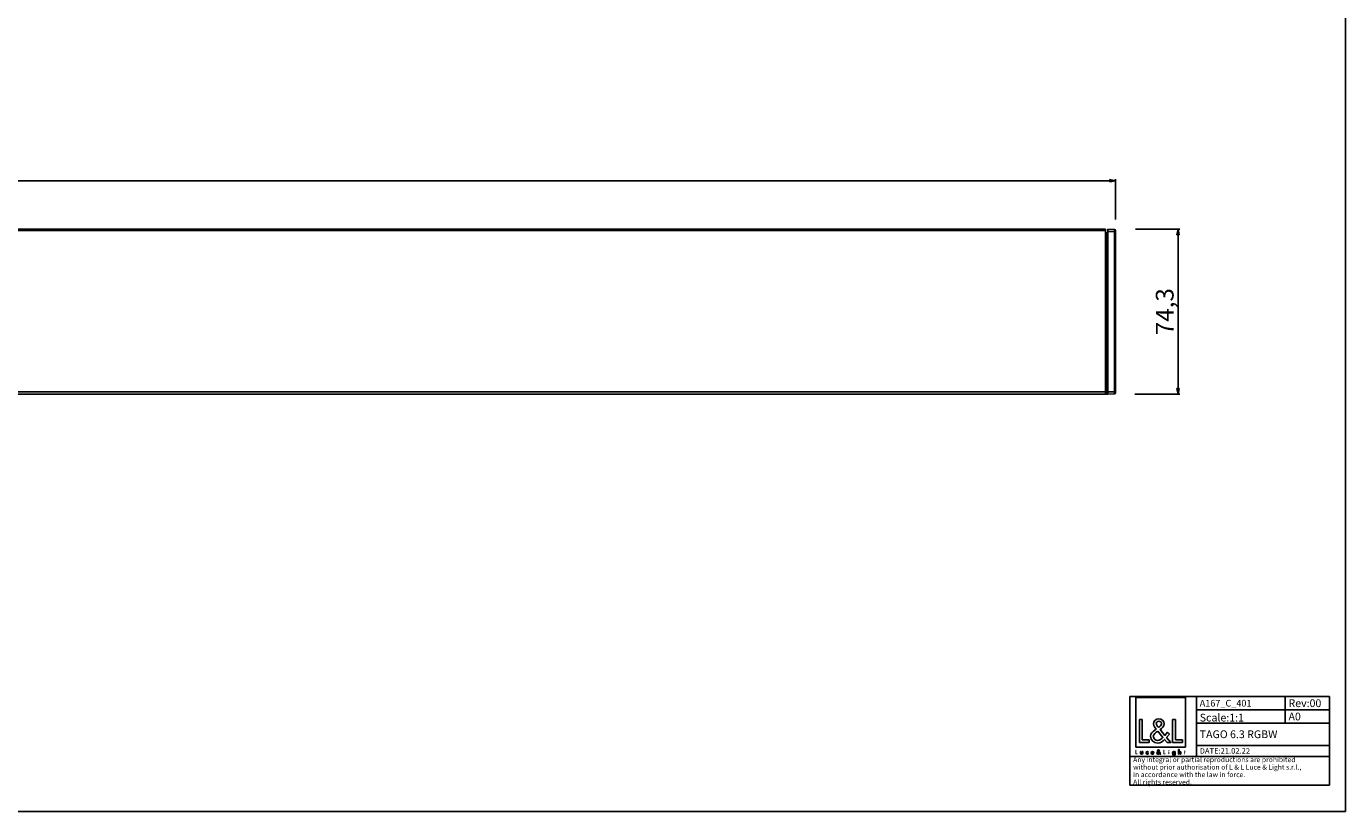
# Model space of a CAD drawing. Units: millimetres. Extents: x 0 to 1189, y 0 to 841.
# Drawn here: x 594 to 1189, y 0 to 354 of the extents above; entities that cross this region are included whole.
import ezdxf

# ---------------------------------------------------------------- set-up
doc = ezdxf.new("R2010")
doc.units = ezdxf.units.MM
doc.header["$LTSCALE"] = 65.395
doc.layers.get('0').update_dxf_attribs({"linetype": 'CONTINUOUS'})
doc.layers.add('00_CORPO', color=7, linetype='CONTINUOUS')
doc.layers.add('9_SOLID', color=7, linetype='CONTINUOUS')
doc.styles.get("Standard").update_dxf_attribs({"font": 'arial.ttf'})
doc.dimstyles.new('DIMSTYLE_1', dxfattribs={"dimtxt": 8, "dimasz": 2.5, "dimexe": 0.75, "dimexo": 0.75, "dimgap": 2, "dimtad": 1, "dimtxsty": 'STANDARD', "dimblk": 'CLOSED', "dimblk1": 'CLOSED', "dimblk2": 'CLOSED', "dimcen": 0.09, "dimazin": 2, "dimtp": 0.3, "dimtm": 0.3, "dimtfac": 1, "dimtofl": 0, "dimtmove": 0, "dimatfit": 3, "dimldrblk": 'CLOSED', "dimfxl": 1, "dimtolj": 1, "dimarcsym": 0})
doc.dimstyles.new('DIMSTYLE_4', dxfattribs={"dimtxt": 8, "dimasz": 2.5, "dimexe": 0.75, "dimexo": 0.75, "dimgap": 2, "dimtad": 1, "dimtxsty": 'STANDARD', "dimblk": 'CLOSED', "dimblk1": 'CLOSED', "dimblk2": 'CLOSED', "dimcen": 0.09, "dimazin": 2, "dimtp": 1.2, "dimtm": 1.2, "dimtfac": 1, "dimtofl": 0, "dimtmove": 0, "dimatfit": 3, "dimldrblk": 'CLOSED', "dimfxl": 1, "dimtolj": 1, "dimarcsym": 0})

# ---------------------------------------------------------------- blocks, each defined once
blk = doc.blocks.new('_CLOSED')
at = {"color": 0, "linetype": 'ByBlock'}
for p, q in [((0, 0), (-1, 0.2)), ((-1, 0.2), (-1, -0.2)), ((-1, -0.2), (0, 0)), ((-1, 0), (0, 0))]:
    blk.add_line(p, q, dxfattribs=at)
blk = doc.blocks.new('*D4')
at = {"color": 2, "linetype": 'Continuous'}
for p, q in [((49.294608, 267.190286), (49.294608, 285.179052)), ((49.294608, 284.429052), (567.294608, 284.429052)), ((1085.294608, 284.429052), (567.294608, 284.429052)), ((1085.294608, 266.901313), (1085.294608, 285.179052))]:
    blk.add_line(p, q, dxfattribs=at)
at = {"color": 2, "linetype": 'Continuous', "xscale": 2.5, "yscale": 2.5, "zscale": 2.5, "rotation": 180}
blk.add_blockref('_CLOSED', (49.294608, 284.429052), dxfattribs=at)
at = {"color": 2, "linetype": 'Continuous', "xscale": 2.5, "yscale": 2.5, "zscale": 2.5}
blk.add_blockref('_CLOSED', (1085.294608, 284.429052), dxfattribs=at)
at = {"color": 2, "linetype": 'Continuous', "insert": (567.294608, 294.429052), "char_height": 8, "width": 24.862454, "attachment_point": 2, "line_spacing_factor": 0.9}
blk.add_mtext('1036', dxfattribs=at)
blk = doc.blocks.new('*D5')
at = {"color": 2, "linetype": 'Continuous'}
for p, q in [((1094.243616, 262.527745), (1114.228152, 262.527745)), ((1113.478152, 262.527745), (1113.478152, 225.377745)), ((1113.478152, 188.227745), (1113.478152, 225.377745)), ((1094.047642, 188.227745), (1114.228152, 188.227745))]:
    blk.add_line(p, q, dxfattribs=at)
at = {"color": 2, "linetype": 'Continuous', "xscale": 2.5, "yscale": 2.5, "zscale": 2.5}
for p, rotation in [((1113.478152, 262.527745), 90), ((1113.478152, 188.227745), 270)]:
    blk.add_blockref('_CLOSED', p, dxfattribs=dict(at, rotation=rotation))
at = {"color": 2, "linetype": 'Continuous', "insert": (1103.478152, 225.377745), "char_height": 8, "width": 21.739777, "attachment_point": 2, "rotation": 90, "line_spacing_factor": 0.9}
blk.add_mtext('74,3', dxfattribs=at)
blk = doc.blocks.new('LOGO2_BL0', base_point=(1105.6, 38.38))
at = {"color": 7, "linetype": 'Continuous'}
for p, q in [((1116.81, 51.5), (1094.4, 51.5)), ((1094.4, 51.5), (1094.4, 29.09)), ((1116.81, 29.09), (1116.81, 51.5)), ((1097.34, 41.57), (1096.04, 41.57)), ((1096.04, 41.57), (1096.04, 31.11)), ((1097.34, 32.31), (1097.34, 41.57)), ((1112.28, 41.57), (1110.98, 41.57)), ((1110.98, 41.57), (1110.98, 31.11)), ((1112.28, 32.31), (1112.28, 41.57)), ((1096.04, 31.11), (1100.52, 31.11)), ((1100.52, 32.31), (1097.34, 32.31)), ((1100.52, 31.11), (1100.52, 32.31)), ((1110.98, 31.11), (1115.46, 31.11)), ((1115.46, 32.31), (1112.28, 32.31)), ((1115.46, 31.11), (1115.46, 32.31)), ((1094.4, 29.09), (1116.81, 29.09))]:
    blk.add_line(p, q, dxfattribs=at)
at = {"color": 7, "linetype": 'Continuous', "const_width": 0.2}
for points in [[(1094.39, 27.77), (1094.39, 25.91)], [(1094.63, 27.77), (1094.39, 27.77)], [(1094.39, 25.91), (1095.19, 25.91)], [(1094.63, 26.12), (1094.63, 27.77)], [(1095.19, 26.12), (1094.63, 26.12)], [(1095.19, 25.91), (1095.19, 26.12)], [(1107.23, 27.77), (1107, 27.77)], [(1107, 27.77), (1107, 25.91)], [(1107, 25.91), (1107.79, 25.91)], [(1107.23, 26.12), (1107.23, 27.77)], [(1107.79, 26.12), (1107.23, 26.12)], [(1107.79, 25.91), (1107.79, 26.12)], [(1109.47, 27.06), (1109.25, 27.06)], [(1109.25, 27.06), (1109.25, 25.91)], [(1109.25, 25.91), (1109.47, 25.91)], [(1109.47, 25.91), (1109.47, 27.06)], [(1116.36, 27.06), (1116.24, 27.06)], [(1116.24, 27.06), (1116.24, 26.86)], [(1116.24, 26.86), (1116.36, 26.86)], [(1116.58, 27.5), (1116.36, 27.5)], [(1116.36, 27.5), (1116.36, 27.06)], [(1116.36, 26.86), (1116.36, 25.91)], [(1116.36, 25.91), (1116.58, 25.91)], [(1116.58, 27.06), (1116.58, 27.5)], [(1116.8, 27.06), (1116.58, 27.06)], [(1116.58, 26.86), (1116.8, 26.86)], [(1116.58, 25.91), (1116.58, 26.86)], [(1116.8, 26.86), (1116.8, 27.06)]]:
    blk.add_lwpolyline(points, dxfattribs=at)
blk.add_lwpolyline([(1109.21, 27.59, 1), (1109.52, 27.59, 1)], format="xyb", close=True, dxfattribs=at)
at = {"color": 7, "linetype": 'Continuous'}
for points, knots in [([(1108.59, 31.11), (1108.59, 31.11), (1110.2, 31.11), (1110.2, 31.11), (1110.2, 31.11), (1108.33, 33.43), (1108.33, 33.43), (1108.33, 33.43), (1109.6, 34.93), (1109.6, 34.93), (1109.6, 34.93), (1108.77, 35.79), (1108.77, 35.79), (1108.77, 35.79), (1107.55, 34.37), (1107.55, 34.37), (1107.55, 34.37), (1105.37, 37.01), (1105.37, 37.01), (1106.25, 37.65), (1107.27, 38.44), (1107.27, 39.62), (1107.27, 40.99), (1106.14, 41.79), (1104.86, 41.79), (1103.49, 41.79), (1102.45, 40.95), (1102.45, 39.5), (1102.45, 38.62), (1103, 37.84), (1103.6, 37.22), (1103.6, 37.22), (1102.95, 36.74), (1102.95, 36.74), (1101.95, 36.02), (1101.11, 35.3), (1101.11, 33.97), (1101.11, 32.17), (1102.57, 30.89), (1104.32, 30.89), (1105.55, 30.89), (1106.66, 31.6), (1107.45, 32.53), (1107.45, 32.53), (1108.59, 31.11), (1108.59, 31.11)], [0, 0, 0, 0, 1, 1, 1, 2, 2, 2, 3, 3, 3, 4, 4, 4, 5, 5, 5, 6, 6, 6, 7, 7, 7, 8, 8, 8, 9, 9, 9, 10, 10, 10, 11, 11, 11, 12, 12, 12, 13, 13, 13, 14, 14, 14, 15, 15, 15, 15]), ([(1104.36, 36.27), (1104.36, 36.27), (1106.68, 33.44), (1106.68, 33.44), (1106.03, 32.79), (1105.25, 32.05), (1104.28, 32.05), (1103.28, 32.05), (1102.34, 32.98), (1102.34, 33.98), (1102.34, 34.98), (1103.51, 35.69), (1104.24, 36.19), (1104.24, 36.19), (1104.36, 36.27), (1104.36, 36.27)], [0, 0, 0, 0, 1, 1, 1, 2, 2, 2, 3, 3, 3, 4, 4, 4, 5, 5, 5, 5]), ([(1104.64, 37.91), (1104.64, 37.91), (1104.29, 38.35), (1104.29, 38.35), (1103.99, 38.74), (1103.67, 39.13), (1103.67, 39.66), (1103.67, 40.32), (1104.21, 40.77), (1104.83, 40.77), (1105.53, 40.77), (1106.05, 40.36), (1106.05, 39.63), (1106.05, 38.87), (1105.33, 38.44), (1104.81, 38.02), (1104.81, 38.02), (1104.64, 37.91), (1104.64, 37.91)], [0, 0, 0, 0, 1, 1, 1, 2, 2, 2, 3, 3, 3, 4, 4, 4, 5, 5, 5, 6, 6, 6, 6]), ([(1096.59, 27.06), (1096.59, 27.06), (1096.59, 26.4), (1096.59, 26.4), (1096.59, 26.09), (1096.74, 25.87), (1097.08, 25.87), (1097.42, 25.87), (1097.56, 26.09), (1097.56, 26.4), (1097.56, 26.4), (1097.56, 27.06), (1097.56, 27.06), (1097.56, 27.06), (1097.34, 27.06), (1097.34, 27.06), (1097.34, 27.06), (1097.34, 26.43), (1097.34, 26.43), (1097.34, 26.24), (1097.3, 26.08), (1097.08, 26.08), (1096.86, 26.08), (1096.81, 26.24), (1096.81, 26.43), (1096.81, 26.43), (1096.81, 27.06), (1096.81, 27.06), (1096.81, 27.06), (1096.59, 27.06), (1096.59, 27.06)], [0, 0, 0, 0, 1, 1, 1, 2, 2, 2, 3, 3, 3, 4, 4, 4, 5, 5, 5, 6, 6, 6, 7, 7, 7, 8, 8, 8, 9, 9, 9, 10, 10, 10, 10]), ([(1099.99, 27.02), (1099.9, 27.07), (1099.79, 27.1), (1099.68, 27.1), (1099.33, 27.1), (1099.05, 26.84), (1099.05, 26.48), (1099.05, 26.13), (1099.33, 25.87), (1099.67, 25.87), (1099.79, 25.87), (1099.89, 25.89), (1099.99, 25.95), (1099.99, 25.95), (1099.99, 26.23), (1099.99, 26.23), (1099.9, 26.14), (1099.8, 26.08), (1099.67, 26.08), (1099.44, 26.08), (1099.27, 26.25), (1099.27, 26.49), (1099.27, 26.7), (1099.44, 26.89), (1099.66, 26.89), (1099.79, 26.89), (1099.9, 26.84), (1099.99, 26.74), (1099.99, 26.74), (1099.99, 27.02), (1099.99, 27.02)], [0, 0, 0, 0, 1, 1, 1, 2, 2, 2, 3, 3, 3, 4, 4, 4, 5, 5, 5, 6, 6, 6, 7, 7, 7, 8, 8, 8, 9, 9, 9, 10, 10, 10, 10]), ([(1102.52, 26.45), (1102.52, 26.45), (1102.52, 26.49), (1102.52, 26.49), (1102.52, 26.83), (1102.35, 27.1), (1101.98, 27.1), (1101.61, 27.1), (1101.42, 26.83), (1101.42, 26.48), (1101.42, 26.14), (1101.63, 25.87), (1101.98, 25.87), (1102.21, 25.87), (1102.41, 25.99), (1102.52, 26.19), (1102.52, 26.19), (1102.33, 26.29), (1102.33, 26.29), (1102.25, 26.16), (1102.16, 26.07), (1101.99, 26.07), (1101.78, 26.07), (1101.64, 26.25), (1101.64, 26.45), (1101.64, 26.45), (1102.52, 26.45), (1102.52, 26.45)], [0, 0, 0, 0, 1, 1, 1, 2, 2, 2, 3, 3, 3, 4, 4, 4, 5, 5, 5, 6, 6, 6, 7, 7, 7, 8, 8, 8, 9, 9, 9, 9]), ([(1101.65, 26.62), (1101.68, 26.78), (1101.81, 26.91), (1101.98, 26.91), (1102.16, 26.91), (1102.27, 26.79), (1102.3, 26.62), (1102.3, 26.62), (1101.65, 26.62), (1101.65, 26.62)], [0, 0, 0, 0, 1, 1, 1, 2, 2, 2, 3, 3, 3, 3]), ([(1105.3, 25.91), (1105.3, 25.91), (1105.58, 25.91), (1105.58, 25.91), (1105.58, 25.91), (1105.25, 26.32), (1105.25, 26.32), (1105.25, 26.32), (1105.47, 26.59), (1105.47, 26.59), (1105.47, 26.59), (1105.33, 26.74), (1105.33, 26.74), (1105.33, 26.74), (1105.11, 26.49), (1105.11, 26.49), (1105.11, 26.49), (1104.72, 26.96), (1104.72, 26.96), (1104.88, 27.07), (1105.06, 27.21), (1105.06, 27.42), (1105.06, 27.67), (1104.86, 27.81), (1104.63, 27.81), (1104.39, 27.81), (1104.2, 27.66), (1104.2, 27.4), (1104.2, 27.24), (1104.3, 27.11), (1104.41, 27), (1104.41, 27), (1104.29, 26.91), (1104.29, 26.91), (1104.11, 26.78), (1103.97, 26.66), (1103.97, 26.42), (1103.97, 26.1), (1104.23, 25.87), (1104.54, 25.87), (1104.76, 25.87), (1104.95, 26), (1105.09, 26.16), (1105.09, 26.16), (1105.3, 25.91), (1105.3, 25.91)], [0, 0, 0, 0, 1, 1, 1, 2, 2, 2, 3, 3, 3, 4, 4, 4, 5, 5, 5, 6, 6, 6, 7, 7, 7, 8, 8, 8, 9, 9, 9, 10, 10, 10, 11, 11, 11, 12, 12, 12, 13, 13, 13, 14, 14, 14, 15, 15, 15, 15]), ([(1104.54, 26.83), (1104.54, 26.83), (1104.95, 26.33), (1104.95, 26.33), (1104.84, 26.21), (1104.7, 26.08), (1104.53, 26.08), (1104.35, 26.08), (1104.18, 26.24), (1104.18, 26.42), (1104.18, 26.6), (1104.39, 26.72), (1104.52, 26.81), (1104.52, 26.81), (1104.54, 26.83), (1104.54, 26.83)], [0, 0, 0, 0, 1, 1, 1, 2, 2, 2, 3, 3, 3, 4, 4, 4, 5, 5, 5, 5]), ([(1104.59, 27.12), (1104.59, 27.12), (1104.53, 27.2), (1104.53, 27.2), (1104.48, 27.27), (1104.42, 27.34), (1104.42, 27.43), (1104.42, 27.55), (1104.52, 27.63), (1104.63, 27.63), (1104.75, 27.63), (1104.84, 27.55), (1104.84, 27.42), (1104.84, 27.29), (1104.72, 27.21), (1104.62, 27.14), (1104.62, 27.14), (1104.59, 27.12), (1104.59, 27.12)], [0, 0, 0, 0, 1, 1, 1, 2, 2, 2, 3, 3, 3, 4, 4, 4, 5, 5, 5, 6, 6, 6, 6]), ([(1112.19, 27.06), (1112.19, 27.06), (1111.97, 27.06), (1111.97, 27.06), (1111.97, 27.06), (1111.97, 26.87), (1111.97, 26.87), (1111.97, 26.87), (1111.96, 26.87), (1111.96, 26.87), (1111.87, 27.01), (1111.73, 27.1), (1111.56, 27.1), (1111.23, 27.1), (1111.02, 26.81), (1111.02, 26.5), (1111.02, 26.17), (1111.22, 25.87), (1111.57, 25.87), (1111.73, 25.87), (1111.87, 25.96), (1111.96, 26.09), (1111.96, 26.09), (1111.97, 26.09), (1111.97, 26.09), (1111.97, 26.09), (1111.97, 25.87), (1111.97, 25.87), (1111.97, 25.64), (1111.91, 25.45), (1111.64, 25.45), (1111.43, 25.45), (1111.29, 25.57), (1111.29, 25.77), (1111.29, 25.77), (1111.07, 25.77), (1111.07, 25.77), (1111.08, 25.45), (1111.31, 25.25), (1111.63, 25.25), (1112.07, 25.25), (1112.19, 25.54), (1112.19, 25.93), (1112.19, 25.93), (1112.19, 27.06), (1112.19, 27.06)], [0, 0, 0, 0, 1, 1, 1, 2, 2, 2, 3, 3, 3, 4, 4, 4, 5, 5, 5, 6, 6, 6, 7, 7, 7, 8, 8, 8, 9, 9, 9, 10, 10, 10, 11, 11, 11, 12, 12, 12, 13, 13, 13, 14, 14, 14, 15, 15, 15, 15]), ([(1111.6, 26.07), (1111.37, 26.07), (1111.24, 26.27), (1111.24, 26.49), (1111.24, 26.7), (1111.38, 26.9), (1111.6, 26.9), (1111.84, 26.9), (1111.98, 26.71), (1111.98, 26.49), (1111.98, 26.26), (1111.85, 26.07), (1111.6, 26.07)], [0, 0, 0, 0, 1, 1, 1, 2, 2, 2, 3, 3, 3, 4, 4, 4, 4]), ([(1113.76, 28.05), (1113.76, 28.05), (1113.76, 25.91), (1113.76, 25.91), (1113.76, 25.91), (1113.98, 25.91), (1113.98, 25.91), (1113.98, 25.91), (1113.98, 26.44), (1113.98, 26.44), (1113.98, 26.65), (1113.98, 26.9), (1114.26, 26.9), (1114.49, 26.9), (1114.52, 26.77), (1114.52, 26.57), (1114.52, 26.57), (1114.52, 25.91), (1114.52, 25.91), (1114.52, 25.91), (1114.74, 25.91), (1114.74, 25.91), (1114.74, 25.91), (1114.74, 26.6), (1114.74, 26.6), (1114.74, 26.88), (1114.66, 27.1), (1114.33, 27.1), (1114.19, 27.1), (1114.05, 27.03), (1113.98, 26.91), (1113.98, 26.91), (1113.98, 26.91), (1113.98, 26.91), (1113.98, 26.91), (1113.98, 28.05), (1113.98, 28.05), (1113.98, 28.05), (1113.76, 28.05), (1113.76, 28.05)], [0, 0, 0, 0, 1, 1, 1, 2, 2, 2, 3, 3, 3, 4, 4, 4, 5, 5, 5, 6, 6, 6, 7, 7, 7, 8, 8, 8, 9, 9, 9, 10, 10, 10, 11, 11, 11, 12, 12, 12, 13, 13, 13, 13])]:
    blk.add_open_spline(points, degree=3, knots=knots, dxfattribs=at)
blk = doc.blocks.new('*T7')
at = {"color": 2, "linetype": 'Continuous'}
for p, q in [((0, 0), (90, 0)), ((0, 0), (0, -40)), ((30, 0), (30, -27)), ((70, 0), (70, -12)), ((90, 0), (90, -40)), ((30, -6), (90, -6)), ((30, -12), (90, -12)), ((30, -22), (90, -22)), ((0, -27), (90, -27)), ((0, -40), (90, -40))]:
    blk.add_line(p, q, dxfattribs=at)
at = {"layer": '9_SOLID', "color": 2, "linetype": 'Continuous', "attachment_point": 1, "line_spacing_factor": 0.9}
for s, insert, char_height, width in [('A167_C_401', (31.4875, -1.5), 3, 48.914498), ('Rev:00', (71.4875, -1.25), 3.5, 30.966543), ('Scale:1:1', (31.4875, -7.75), 3.5, 40.724907), ('A0', (71.4875, -7.25), 3.5, 11.944238), ('TAGO 6.3 RGBW', (31.4875, -15.25), 3.5, 77.026022), ('DATE:21.02.22', (31.4875, -23.25), 2.5, 47.695167), ('Any integral or partial reproductions are prohibited \\Pwithout prior authorisation of L & L Luce & Light s.r.l., \\Pin accordance with the law in force. \\PAll rights reserved.', (1.4875, -27.3125), 2.25, 148.98513)]:
    blk.add_mtext(s, dxfattribs=dict(at, insert=insert, char_height=char_height, width=width))

msp = doc.modelspace()

# ---------------------------------------------------------------- linework, layer by layer
at = {"color": 7, "linetype": 'Continuous'}
for p, q in [((1189, 0), (1189, 841)), ((0, 0), (1189, 0))]:
    msp.add_line(p, q, dxfattribs=at)
at = {"layer": '00_CORPO', "color": 7, "linetype": 'Continuous'}
for p, q in [((53.795, 262.528), (1080.795, 262.528)), ((1080.795, 262.528), (1080.795, 262.028)), ((1080.795, 262.028), (1080.795, 258.228)), ((1081.795, 261.528), (1081.795, 262.528)), ((1081.795, 262.528), (1084.808, 262.449)), ((1085.295, 261.949), (1085.295, 261.528)), ((1080.795, 258.228), (1080.795, 258.013)), ((1080.795, 258.013), (1080.795, 257.278)), ((1080.795, 257.278), (1080.795, 256.378)), ((1080.795, 256.378), (1080.795, 256.142)), ((1080.795, 256.142), (1080.795, 248.213)), ((1081.038, 258.263), (1081.595, 258.278)), ((1081.038, 255.892), (1081.595, 255.878)), ((1081.595, 260.278), (1081.595, 261.278)), ((1081.795, 261.271), (1081.595, 261.278)), ((1081.595, 258.278), (1081.595, 260.278)), ((1081.595, 258.278), (1081.795, 258.271)), ((1081.595, 258.278), (1081.595, 257.278)), ((1081.595, 256.378), (1081.595, 257.278)), ((1081.595, 256.378), (1081.595, 255.878)), ((1081.595, 255.878), (1081.795, 255.885)), ((1081.595, 255.517), (1081.595, 255.878)), ((1081.795, 261.528), (1081.795, 256.835)), ((1081.795, 256.835), (1081.795, 255.528)), ((1085.295, 261.528), (1085.295, 256.578)), ((1085.295, 256.578), (1085.295, 247.478)), ((1081.095, 255.293), (1081.095, 255.301)), ((1081.095, 254.778), (1081.095, 255.301)), ((1081.095, 254.778), (1081.095, 255.293)), ((1081.095, 249.278), (1081.095, 254.778)), ((1081.595, 255.517), (1081.284, 255.501)), ((1081.795, 255.528), (1081.595, 255.517)), ((1081.795, 255.528), (1081.795, 254.778)), ((1081.795, 249.278), (1081.795, 254.778)), ((1080.795, 248.213), (1080.795, 247.978)), ((1080.795, 247.978), (1080.795, 193.028)), ((1081.595, 248.478), (1081.038, 248.463)), ((1081.095, 248.754), (1081.095, 249.278)), ((1081.095, 249.278), (1081.095, 248.762)), ((1081.095, 248.762), (1081.095, 248.754)), ((1081.284, 248.554), (1081.595, 248.538)), ((1081.595, 248.478), (1081.595, 248.538)), ((1081.595, 248.538), (1081.795, 248.528)), ((1081.795, 248.471), (1081.595, 248.478)), ((1081.595, 247.978), (1081.595, 248.478)), ((1081.595, 193.028), (1081.595, 247.978)), ((1081.795, 249.278), (1081.795, 248.528)), ((1081.795, 248.528), (1081.795, 192.228)), ((1085.295, 247.478), (1085.295, 197.978)), ((1085.295, 197.978), (1085.295, 189.228)), ((1080.795, 193.028), (1080.795, 192.642)), ((1080.795, 192.642), (1080.795, 189.228)), ((1081.038, 192.392), (1081.595, 192.378)), ((1081.095, 191.993), (1081.095, 192.001)), ((1081.095, 191.478), (1081.095, 192.001)), ((1081.095, 191.478), (1081.095, 191.993)), ((1081.095, 189.501), (1081.095, 191.478)), ((1081.595, 192.217), (1081.284, 192.201)), ((1081.595, 193.028), (1081.595, 192.378)), ((1081.595, 192.378), (1081.795, 192.385)), ((1081.595, 192.217), (1081.595, 192.378)), ((1081.795, 192.228), (1081.595, 192.217)), ((1081.795, 192.228), (1081.795, 191.478)), ((1081.795, 189.228), (1081.795, 191.478)), ((53.795, 188.228), (1080.795, 188.228)), ((1080.795, 189.228), (1080.795, 188.228)), ((1081.038, 189.892), (1081.095, 189.891)), ((1081.093, 188.391), (1081.038, 188.392)), ((1081.107, 188.391), (1081.093, 188.391)), ((1081.095, 189.228), (1081.095, 189.501)), ((1081.095, 188.454), (1081.095, 189.228)), ((1081.795, 188.228), (1081.284, 188.254)), ((1081.795, 188.228), (1081.795, 189.228)), ((1081.795, 188.228), (1084.808, 188.307)), ((1085.295, 189.228), (1085.295, 189.068)), ((1085.295, 189.068), (1085.295, 188.806))]:
    msp.add_line(p, q, dxfattribs=at)
at = {"layer": '00_CORPO', "color": 9, "linetype": 'Continuous'}
for p, q in [((53.795, 262.028), (1080.795, 262.028)), ((1084.808, 262.449), (1084.808, 261.528)), ((1080.795, 257.278), (1081.038, 257.278)), ((1080.795, 256.378), (1081.038, 256.378)), ((1081.038, 257.278), (1081.038, 258.263)), ((1081.038, 256.378), (1081.038, 257.278)), ((1081.038, 257.278), (1081.595, 257.278)), ((1081.038, 256.378), (1081.595, 256.378)), ((1081.038, 255.892), (1081.038, 256.378)), ((1081.038, 255.378), (1081.038, 255.892)), ((1081.795, 260.278), (1081.595, 260.278)), ((1081.595, 257.278), (1081.795, 257.278)), ((1081.595, 256.378), (1081.795, 256.378)), ((1081.795, 261.528), (1084.808, 261.528)), ((1084.808, 261.528), (1084.808, 189.228)), ((1085.295, 261.528), (1084.808, 261.528)), ((1080.795, 255.378), (1081.038, 255.378)), ((1081.038, 255.301), (1081.038, 255.378)), ((1081.038, 255.378), (1081.095, 255.378)), ((1081.038, 254.778), (1081.038, 255.301)), ((1081.038, 249.278), (1081.038, 254.778)), ((1081.095, 255.378), (1081.11, 255.378)), ((1081.095, 254.778), (1081.284, 254.778)), ((1081.284, 254.778), (1081.284, 255.501)), ((1081.795, 254.778), (1081.284, 254.778)), ((1081.284, 249.278), (1081.284, 254.778)), ((1080.795, 248.978), (1081.038, 248.978)), ((1080.795, 247.978), (1081.038, 247.978)), ((1081.038, 248.978), (1081.038, 249.278)), ((1081.038, 248.978), (1081.095, 248.978)), ((1081.038, 248.819), (1081.038, 248.978)), ((1081.038, 248.561), (1081.038, 248.819)), ((1081.038, 248.463), (1081.038, 248.561)), ((1081.038, 247.978), (1081.038, 248.463)), ((1081.038, 193.028), (1081.038, 247.978)), ((1081.595, 247.978), (1081.038, 247.978)), ((1081.095, 249.278), (1081.284, 249.278)), ((1081.284, 249.278), (1081.795, 249.278)), ((1081.284, 248.554), (1081.284, 249.278)), ((1081.795, 247.978), (1081.595, 247.978)), ((1080.795, 193.028), (1081.038, 193.028)), ((1080.795, 192.078), (1081.038, 192.078)), ((1080.795, 190.628), (1081.038, 190.628)), ((1081.038, 192.392), (1081.038, 193.028)), ((1081.038, 193.028), (1081.595, 193.028)), ((1081.038, 192.198), (1081.038, 192.392)), ((1081.038, 192.078), (1081.038, 192.198)), ((1081.038, 192.001), (1081.038, 192.078)), ((1081.038, 192.078), (1081.095, 192.078)), ((1081.038, 191.478), (1081.038, 192.001)), ((1081.038, 190.628), (1081.038, 191.478)), ((1081.038, 190.4), (1081.038, 190.628)), ((1081.038, 190.628), (1081.095, 190.628)), ((1081.038, 190.033), (1081.038, 190.4)), ((1081.095, 192.078), (1081.11, 192.078)), ((1081.095, 191.478), (1081.284, 191.478)), ((1081.284, 191.478), (1081.284, 192.201)), ((1081.284, 189.228), (1081.284, 191.478)), ((1081.795, 191.478), (1081.284, 191.478)), ((1081.595, 193.028), (1081.795, 193.028)), ((53.795, 189.228), (1080.795, 189.228)), ((1080.795, 189.578), (1081.038, 189.578)), ((1080.795, 189.028), (1081.038, 189.028)), ((1081.038, 189.892), (1081.038, 190.033)), ((1081.038, 189.698), (1081.038, 189.892)), ((1081.038, 189.578), (1081.038, 189.698)), ((1081.038, 189.501), (1081.038, 189.578)), ((1081.038, 189.578), (1081.095, 189.578)), ((1081.038, 189.228), (1081.038, 189.501)), ((1081.038, 189.028), (1081.038, 189.228)), ((1081.095, 189.028), (1081.038, 189.028)), ((1081.038, 188.654), (1081.038, 189.028)), ((1081.038, 188.514), (1081.038, 188.654)), ((1081.038, 188.392), (1081.038, 188.514)), ((1081.095, 189.228), (1081.284, 189.228)), ((1081.795, 189.228), (1081.284, 189.228)), ((1081.284, 188.254), (1081.284, 189.228)), ((1081.795, 189.228), (1084.808, 189.228)), ((1084.808, 189.228), (1084.808, 188.307)), ((1085.295, 189.228), (1084.808, 189.228))]:
    msp.add_line(p, q, dxfattribs=at)
at = {"layer": '00_CORPO', "color": 7, "linetype": 'Continuous'}
for centre, radius, start, end in [((1084.795, 261.949), 0.5, 0, 88.5), ((1081.045, 256.142), 0.25, 180, 268.5), ((1081.045, 258.013), 0.25, 91.5, 113.625), ((1081.295, 255.301), 0.2, 93, 180), ((1081.045, 248.213), 0.25, 157.875009, 180), ((1081.045, 248.213), 0.25, 135.75, 157.875009), ((1081.045, 248.213), 0.25, 91.5, 135.75), ((1081.295, 248.754), 0.2, 180, 245.25), ((1081.295, 248.754), 0.2, 245.25, 267), ((1081.045, 192.642), 0.25, 180, 268.5), ((1081.295, 192.001), 0.2, 93, 180), ((1081.045, 190.142), 0.25, 180, 202.124955), ((1081.045, 188.642), 0.25, 180, 268.5), ((1081.045, 190.142), 0.25, 202.124955, 246.375047), ((1081.045, 190.142), 0.25, 246.375047, 268.5), ((1081.295, 188.454), 0.2, 180, 201.749965), ((1081.295, 188.454), 0.2, 201.749965, 245.250038), ((1081.295, 188.454), 0.2, 245.250038, 267), ((1084.795, 188.806), 0.5, 271.5, 360)]:
    msp.add_arc(centre, radius, start, end, dxfattribs=at)

# ---------------------------------------------------------------- block references
msp.add_blockref('*T7', (1091.776, 51.876))
at = {"color": 2, "linetype": 'Continuous'}
msp.add_blockref('LOGO2_BL0', (1105.602, 38.376), dxfattribs=at)

# ---------------------------------------------------------------- dimensions: what is measured, and where the dimension line sits
dim = msp.add_linear_dim(base=(1085.295, 284.429), p1=(49.295, 266.44), p2=(1085.295, 266.151), dimstyle='DIMSTYLE_4', dxfattribs=at)
dim.commit()
dim.dimension.update_dxf_attribs({"geometry": '*D4', "text_midpoint": (567.632, 284.429), "dimtype": 160})
dim = msp.add_linear_dim(base=(1113.478, 188.228), p1=(1093.494, 262.528), p2=(1093.298, 188.228), angle=270, dimstyle='DIMSTYLE_1', dxfattribs=at)
dim.commit()
dim.dimension.update_dxf_attribs({"geometry": '*D5', "text_midpoint": (1113.478, 225.382), "dimtype": 160})

doc.saveas('drawing.dxf')
